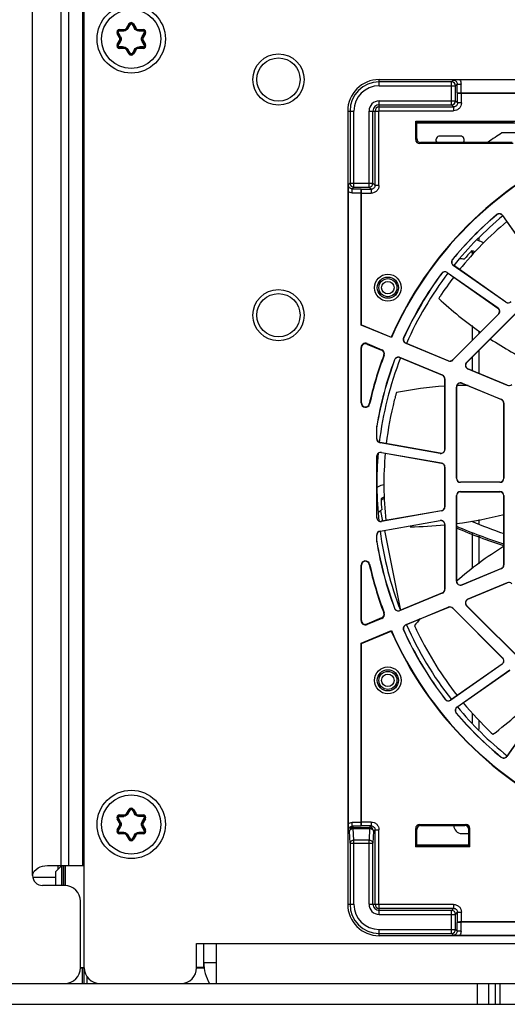
# Model space of a CAD drawing. Units: inches. Extents: x 0 to 34, y 0 to 22.
# Drawn here: x 15.6 to 16.3, y 2.7 to 3.9 of the extents above; entities that cross this region are included whole.
import ezdxf

# ---------------------------------------------------------------- set-up
doc = ezdxf.new("R2010")
doc.units = ezdxf.units.IN
doc.header["$LTSCALE"] = 1.87
doc.header["$MEASUREMENT"] = 0
doc.layers.get('0').update_dxf_attribs({"linetype": 'CONTINUOUS'})
for name, color, linetype in [('02___PRT_ALL_AXES', 7, 'CONTINUOUS'), ('AXIS_PART', 7, 'CONTINUOUS'), ('ECAD_PCP_PN-489111', 7, 'CONTINUOUS')]:
    doc.layers.add(name, color=color, linetype=linetype)

msp = doc.modelspace()

# ---------------------------------------------------------------- linework, layer by layer
at = {"color": 7, "linetype": 'CONTINUOUS'}
for p, q in [((15.7296, 2.6928), (15.7296, 5.0969)), ((15.7738, 3.8873), (15.7736, 3.8864)), ((15.7738, 3.8883), (15.7794, 3.8883)), ((15.7738, 3.8883), (15.7738, 3.8873)), ((15.7738, 3.8873), (15.7794, 3.8873)), ((15.7794, 3.8873), (15.7793, 3.8865)), ((15.7794, 3.8883), (15.7794, 3.8873)), ((15.783, 3.8903), (15.7858, 3.8952)), ((15.783, 3.8903), (15.7838, 3.8898)), ((15.7838, 3.8898), (15.7866, 3.8947)), ((15.7838, 3.8898), (15.7846, 3.8896)), ((15.7858, 3.8952), (15.7866, 3.8947)), ((15.7866, 3.8947), (15.7875, 3.8944)), ((15.7907, 3.8947), (15.7898, 3.8944)), ((15.7915, 3.8952), (15.7907, 3.8947)), ((15.7907, 3.8947), (15.7935, 3.8898)), ((15.7915, 3.8952), (15.7943, 3.8903)), ((15.7935, 3.8898), (15.7927, 3.8896)), ((15.7943, 3.8903), (15.7935, 3.8898)), ((15.7978, 3.8883), (15.8035, 3.8883)), ((15.7978, 3.8883), (15.7978, 3.8873)), ((15.7978, 3.8873), (15.8035, 3.8873)), ((15.7978, 3.8873), (15.798, 3.8865)), ((15.8035, 3.8883), (15.8035, 3.8873)), ((15.8035, 3.8873), (15.8037, 3.8864)), ((15.771, 3.8833), (15.7718, 3.8838)), ((15.7738, 3.8784), (15.771, 3.8833)), ((15.7718, 3.8838), (15.7724, 3.8844)), ((15.7746, 3.8789), (15.7718, 3.8838)), ((15.7738, 3.8784), (15.7746, 3.8789)), ((15.7746, 3.8789), (15.7752, 3.8795)), ((15.8027, 3.8789), (15.8021, 3.8795)), ((15.8055, 3.8838), (15.8027, 3.8789)), ((15.8035, 3.8784), (15.8027, 3.8789)), ((15.8063, 3.8833), (15.8035, 3.8784)), ((15.8055, 3.8838), (15.8049, 3.8844)), ((15.8063, 3.8833), (15.8055, 3.8838)), ((15.771, 3.8695), (15.7738, 3.8744)), ((15.771, 3.8695), (15.7718, 3.869)), ((15.7718, 3.869), (15.7746, 3.8739)), ((15.7718, 3.869), (15.7724, 3.8684)), ((15.7738, 3.8655), (15.7736, 3.8664)), ((15.7738, 3.8744), (15.7746, 3.8739)), ((15.7794, 3.8655), (15.7738, 3.8655)), ((15.7738, 3.8645), (15.7738, 3.8655)), ((15.7794, 3.8645), (15.7738, 3.8645)), ((15.7746, 3.8739), (15.7752, 3.8733)), ((15.7794, 3.8655), (15.7793, 3.8663)), ((15.7794, 3.8645), (15.7794, 3.8655)), ((15.783, 3.8625), (15.7838, 3.863)), ((15.7858, 3.8576), (15.783, 3.8625)), ((15.7838, 3.863), (15.7846, 3.8632)), ((15.7866, 3.8581), (15.7838, 3.863)), ((15.7935, 3.863), (15.7907, 3.8581)), ((15.7943, 3.8625), (15.7915, 3.8576)), ((15.7935, 3.863), (15.7927, 3.8632)), ((15.7943, 3.8625), (15.7935, 3.863)), ((15.7978, 3.8655), (15.798, 3.8663)), ((15.8035, 3.8655), (15.7978, 3.8655)), ((15.7978, 3.8645), (15.7978, 3.8655)), ((15.8035, 3.8645), (15.7978, 3.8645)), ((15.8027, 3.8739), (15.8021, 3.8733)), ((15.8035, 3.8744), (15.8027, 3.8739)), ((15.8027, 3.8739), (15.8055, 3.869)), ((15.8035, 3.8744), (15.8063, 3.8695)), ((15.8035, 3.8655), (15.8037, 3.8664)), ((15.8035, 3.8645), (15.8035, 3.8655)), ((15.8055, 3.869), (15.8049, 3.8684)), ((15.8063, 3.8695), (15.8055, 3.869)), ((15.7858, 3.8576), (15.7866, 3.8581)), ((15.7866, 3.8581), (15.7875, 3.8584)), ((15.7907, 3.8581), (15.7898, 3.8584)), ((15.7915, 3.8576), (15.7907, 3.8581)), ((16.0991, 3.8255), (16.3408, 3.8255)), ((16.0991, 3.8177), (16.0991, 3.8255)), ((16.1898, 3.8227), (16.0991, 3.8227)), ((16.0991, 3.8177), (16.1947, 3.8177)), ((16.1898, 3.8227), (16.1919, 3.8247)), ((16.1898, 3.7939), (16.1898, 3.8227)), ((16.2002, 3.825), (16.1919, 3.8247)), ((16.1947, 3.8177), (16.1968, 3.8198)), ((16.1947, 3.7988), (16.1947, 3.8177)), ((16.1968, 3.8198), (16.2017, 3.8198)), ((16.1968, 3.809), (16.1968, 3.8198)), ((16.3341, 3.825), (16.2002, 3.825)), ((16.2017, 3.8088), (16.2017, 3.8198)), ((16.1973, 3.8085), (16.1968, 3.809)), ((16.1973, 3.7962), (16.1973, 3.8085)), ((16.2017, 3.8088), (16.32, 3.8088)), ((16.2022, 3.8083), (16.3197, 3.8083)), ((16.2022, 3.7962), (16.2022, 3.8083)), ((16.0991, 3.7988), (16.1947, 3.7988)), ((16.0991, 3.7864), (16.0991, 3.7988)), ((16.0991, 3.7939), (16.1898, 3.7939)), ((16.0991, 3.7913), (16.1924, 3.7913)), ((16.1898, 3.7939), (16.1924, 3.7913)), ((16.1924, 3.7913), (16.1924, 3.7864)), ((16.1947, 3.7988), (16.1973, 3.7962)), ((16.2022, 3.7962), (16.1973, 3.7962)), ((16.0598, 3.7861), (16.0675, 3.7861)), ((16.0598, 3.7861), (16.0598, 2.792)), ((16.0626, 3.7861), (16.0626, 3.6955)), ((16.0675, 3.6906), (16.0675, 3.7861)), ((16.0864, 3.7861), (16.0989, 3.7861)), ((16.0864, 3.6906), (16.0864, 3.7861)), ((16.0914, 3.6955), (16.0914, 3.7861)), ((16.094, 3.6929), (16.094, 3.7861)), ((16.0989, 3.6929), (16.0989, 3.7861)), ((16.0991, 3.7864), (16.1924, 3.7864)), ((16.1449, 3.7733), (16.2719, 3.7733)), ((16.1449, 3.7733), (16.1492, 3.7719)), ((16.1449, 3.7502), (16.1449, 3.7733)), ((16.1462, 3.7515), (16.1462, 3.7729)), ((16.1462, 3.7714), (16.2706, 3.7714)), ((16.2676, 3.7719), (16.1492, 3.7719)), ((16.1462, 3.7515), (16.1449, 3.7502)), ((16.2009, 3.7546), (16.1751, 3.7546)), ((16.2706, 3.7586), (16.2529, 3.7586)), ((16.2706, 3.7584), (16.2529, 3.7586)), ((16.1511, 3.7466), (16.1498, 3.7453)), ((16.267, 3.7453), (16.1498, 3.7453)), ((16.2657, 3.7466), (16.1511, 3.7466)), ((16.0605, 3.6934), (16.0603, 3.685)), ((16.0626, 3.6955), (16.0605, 3.6934)), ((16.0626, 3.6955), (16.0914, 3.6955)), ((16.0675, 3.6906), (16.0654, 3.6885)), ((16.0675, 3.6906), (16.0864, 3.6906)), ((16.0864, 3.6906), (16.089, 3.688)), ((16.0914, 3.6955), (16.094, 3.6929)), ((16.0989, 3.6929), (16.094, 3.6929)), ((16.0603, 3.685), (16.0603, 2.8932)), ((16.0654, 3.6885), (16.0762, 3.6885)), ((16.0654, 3.6836), (16.0654, 3.6885)), ((16.0654, 3.6836), (16.0765, 3.6836)), ((16.0762, 3.6885), (16.0767, 3.688)), ((16.0765, 3.5179), (16.0765, 3.6836)), ((16.0767, 3.688), (16.089, 3.688)), ((16.077, 3.683), (16.089, 3.683)), ((16.077, 3.5182), (16.077, 3.683)), ((16.089, 3.688), (16.089, 3.683)), ((16.2462, 3.6562), (16.2463, 3.6561)), ((16.2537, 3.6553), (16.2535, 3.6552)), ((16.2535, 3.6552), (16.3, 3.5888)), ((16.2537, 3.6553), (16.3002, 3.5889)), ((16.224, 3.6276), (16.224, 3.6236)), ((16.2155, 3.6089), (16.2155, 3.6056)), ((16.1911, 3.5999), (16.1909, 3.6001)), ((16.1921, 3.5928), (16.1919, 3.5926)), ((16.2578, 3.5465), (16.1919, 3.5926)), ((16.2579, 3.5467), (16.1921, 3.5928)), ((16.1773, 3.5826), (16.1775, 3.5825)), ((16.1844, 3.5838), (16.1843, 3.5836)), ((16.1843, 3.5836), (16.2479, 3.5391)), ((16.1844, 3.5838), (16.248, 3.5393)), ((16.1753, 3.5536), (16.1737, 3.5512)), ((16.2087, 3.4711), (16.2844, 3.5469)), ((16.2846, 3.5467), (16.2088, 3.471)), ((16.2579, 3.5467), (16.2578, 3.5465)), ((16.1912, 3.4742), (16.2485, 3.5316)), ((16.2487, 3.5314), (16.1913, 3.4741)), ((16.248, 3.5393), (16.2479, 3.5391)), ((16.2487, 3.5314), (16.2485, 3.5316)), ((16.077, 3.5182), (16.0765, 3.5179)), ((16.1145, 3.5021), (16.0765, 3.5179)), ((16.077, 3.5182), (16.1142, 3.5028)), ((16.2155, 3.5171), (16.2155, 3.4985)), ((16.224, 3.5103), (16.224, 3.507)), ((16.0838, 3.4941), (16.084, 3.4946)), ((16.0838, 3.4941), (16.1022, 3.4865)), ((16.084, 3.4946), (16.1024, 3.4869)), ((16.1142, 3.5028), (16.1145, 3.5021)), ((16.1299, 3.5018), (16.1297, 3.5019)), ((16.1325, 3.4952), (16.1324, 3.495)), ((16.1857, 3.473), (16.1324, 3.495)), ((16.1325, 3.4952), (16.1858, 3.4732)), ((16.077, 3.4896), (16.0765, 3.4896)), ((16.0765, 3.4203), (16.0765, 3.4896)), ((16.077, 3.4203), (16.077, 3.4896)), ((16.1024, 3.4869), (16.1022, 3.4865)), ((16.1055, 3.48), (16.105, 3.4802)), ((16.224, 3.4862), (16.224, 3.4573)), ((16.1183, 3.4743), (16.1185, 3.4742)), ((16.1251, 3.4772), (16.125, 3.477)), ((16.1783, 3.455), (16.125, 3.477)), ((16.1251, 3.4772), (16.1784, 3.4552)), ((16.1857, 3.473), (16.1858, 3.4732)), ((16.1913, 3.4741), (16.1912, 3.4742)), ((16.2088, 3.471), (16.2087, 3.4711)), ((16.2155, 3.4777), (16.2155, 3.4609)), ((16.1783, 3.455), (16.1784, 3.4552)), ((16.2104, 3.463), (16.2103, 3.4628)), ((16.2595, 3.4424), (16.2103, 3.4628)), ((16.2104, 3.463), (16.2596, 3.4426)), ((16.1813, 3.4504), (16.1815, 3.4504)), ((16.1813, 3.3621), (16.1813, 3.4504)), ((16.1815, 3.4504), (16.1815, 3.3621)), ((16.203, 3.445), (16.2029, 3.4448)), ((16.2521, 3.4244), (16.2029, 3.4448)), ((16.203, 3.445), (16.2522, 3.4246)), ((16.2595, 3.4424), (16.2596, 3.4426)), ((16.1959, 3.4402), (16.1961, 3.4402)), ((16.1959, 3.3259), (16.1959, 3.4402)), ((16.1961, 3.4402), (16.1961, 3.3259)), ((16.077, 3.4203), (16.0765, 3.4203)), ((16.0867, 3.4192), (16.0872, 3.4191)), ((16.2521, 3.4244), (16.2522, 3.4246)), ((16.2551, 3.4199), (16.2553, 3.4199)), ((16.2551, 3.3259), (16.2551, 3.4199)), ((16.2553, 3.4199), (16.2553, 3.3259)), ((16.0962, 3.3911), (16.096, 3.3912)), ((16.0962, 3.3903), (16.096, 3.3903)), ((16.096, 3.3754), (16.096, 3.3903)), ((16.0962, 3.3754), (16.0962, 3.3903)), ((16.096, 3.3754), (16.0962, 3.3754)), ((16.1755, 3.3572), (16.1002, 3.3705)), ((16.1002, 3.3703), (16.1002, 3.3705)), ((16.1755, 3.357), (16.1002, 3.3703)), ((16.102, 3.3583), (16.1773, 3.345)), ((16.102, 3.3581), (16.102, 3.3583)), ((16.102, 3.3581), (16.1772, 3.3448)), ((16.1755, 3.3572), (16.1755, 3.357)), ((16.1813, 3.3621), (16.1815, 3.3621)), ((16.0962, 3.3532), (16.096, 3.3532)), ((16.096, 3.2768), (16.096, 3.3532)), ((16.0962, 3.2768), (16.0962, 3.3532)), ((16.1773, 3.345), (16.1772, 3.3448)), ((16.1815, 3.3399), (16.1813, 3.3399)), ((16.1813, 3.2901), (16.1813, 3.3399)), ((16.1815, 3.3399), (16.1815, 3.2901)), ((16.1961, 3.3259), (16.1959, 3.3259)), ((16.2502, 3.321), (16.201, 3.321)), ((16.201, 3.321), (16.201, 3.3208)), ((16.2502, 3.3208), (16.201, 3.3208)), ((16.2502, 3.321), (16.2502, 3.3208)), ((16.2551, 3.3259), (16.2553, 3.3259)), ((16.201, 3.3092), (16.2502, 3.3092)), ((16.201, 3.3092), (16.201, 3.309)), ((16.201, 3.309), (16.2502, 3.309)), ((16.2502, 3.309), (16.2502, 3.3092)), ((16.1959, 3.3041), (16.1961, 3.3041)), ((16.1959, 3.197), (16.1959, 3.3041)), ((16.1961, 3.3041), (16.1961, 3.197)), ((16.2551, 3.3041), (16.2553, 3.3041)), ((16.2551, 3.2174), (16.2551, 3.3041)), ((16.2553, 3.3041), (16.2553, 3.2174)), ((16.1009, 3.2851), (16.1034, 3.2722)), ((16.1772, 3.2852), (16.102, 3.2719)), ((16.1773, 3.285), (16.102, 3.2717)), ((16.1772, 3.2852), (16.1773, 3.285)), ((16.1813, 3.2901), (16.1815, 3.2901)), ((16.096, 3.2768), (16.0962, 3.2768)), ((16.1002, 3.2597), (16.1755, 3.273)), ((16.1002, 3.2595), (16.1755, 3.2728)), ((16.102, 3.2717), (16.102, 3.2719)), ((16.1755, 3.273), (16.1755, 3.2728)), ((16.224, 3.2741), (16.224, 3.2692)), ((16.1002, 3.2595), (16.1002, 3.2597)), ((16.1058, 3.2605), (16.1257, 3.1603)), ((16.1815, 3.2679), (16.1813, 3.2679)), ((16.1813, 3.1868), (16.1813, 3.2679)), ((16.1815, 3.2679), (16.1815, 3.1868)), ((16.0962, 3.2546), (16.096, 3.2546)), ((16.096, 3.2469), (16.096, 3.2546)), ((16.096, 3.2469), (16.0962, 3.2469)), ((16.096, 3.2461), (16.0962, 3.2461)), ((16.0962, 3.2469), (16.0962, 3.2546)), ((16.2155, 3.2565), (16.2155, 3.2128)), ((16.224, 3.2531), (16.224, 3.2187)), ((16.0765, 3.2169), (16.077, 3.2169)), ((16.0765, 3.1477), (16.0765, 3.2169)), ((16.077, 3.1477), (16.077, 3.2169)), ((16.0872, 3.2181), (16.0867, 3.218)), ((16.2029, 3.1925), (16.2521, 3.2128)), ((16.2522, 3.2127), (16.203, 3.1923)), ((16.2522, 3.2127), (16.2521, 3.2128)), ((16.2553, 3.2174), (16.2551, 3.2174)), ((16.1957, 3.1964), (16.1962, 3.1969)), ((16.1961, 3.197), (16.1959, 3.197)), ((16.1815, 3.1868), (16.1813, 3.1868)), ((16.2029, 3.1925), (16.203, 3.1923)), ((16.2103, 3.1745), (16.2595, 3.1948)), ((16.2596, 3.1947), (16.2104, 3.1743)), ((16.2596, 3.1947), (16.2595, 3.1948)), ((16.125, 3.1602), (16.1783, 3.1823)), ((16.1784, 3.1821), (16.1251, 3.16)), ((16.1784, 3.1821), (16.1783, 3.1823)), ((16.2103, 3.1745), (16.2104, 3.1743)), ((16.1185, 3.163), (16.1183, 3.1629)), ((16.125, 3.1602), (16.1251, 3.16)), ((16.1324, 3.1422), (16.1857, 3.1643)), ((16.1858, 3.1641), (16.1325, 3.142)), ((16.1858, 3.1641), (16.1857, 3.1643)), ((16.1912, 3.163), (16.1913, 3.1632)), ((16.2536, 3.1005), (16.1912, 3.163)), ((16.1913, 3.1632), (16.2538, 3.1007)), ((16.2087, 3.1661), (16.2088, 3.1662)), ((16.2895, 3.0853), (16.2087, 3.1661)), ((16.2088, 3.1662), (16.2897, 3.0854)), ((16.077, 3.1477), (16.0765, 3.1477)), ((16.1022, 3.1508), (16.0838, 3.1431)), ((16.1024, 3.1503), (16.084, 3.1427)), ((16.1022, 3.1508), (16.1024, 3.1503)), ((16.105, 3.1571), (16.1055, 3.1572)), ((16.0765, 3.1193), (16.1145, 3.1351)), ((16.077, 3.119), (16.1142, 3.1344)), ((16.0838, 3.1431), (16.084, 3.1427)), ((16.1142, 3.1344), (16.1145, 3.1351)), ((16.1297, 3.1353), (16.1299, 3.1354)), ((16.1324, 3.1422), (16.1325, 3.142)), ((16.077, 3.119), (16.0765, 3.1193)), ((16.0765, 2.8946), (16.0765, 3.1193)), ((16.077, 2.8951), (16.077, 3.119)), ((16.2536, 3.1005), (16.2538, 3.1007)), ((16.253, 3.093), (16.1885, 3.0479)), ((16.2531, 3.0929), (16.1887, 3.0478)), ((16.1965, 3.0391), (16.2629, 3.0856)), ((16.1966, 3.039), (16.263, 3.0854)), ((16.253, 3.093), (16.2531, 3.0929)), ((16.1818, 3.049), (16.1817, 3.0488)), ((16.1885, 3.0479), (16.1887, 3.0478)), ((16.1965, 3.0391), (16.1966, 3.039)), ((16.3051, 3.0433), (16.259, 2.9775)), ((16.3053, 3.0432), (16.2592, 2.9774)), ((16.1956, 3.0316), (16.1957, 3.0318)), ((16.2155, 3.0316), (16.2155, 3.0193)), ((16.224, 3.0225), (16.224, 3.0112)), ((16.2396, 3.007), (16.2417, 3.005)), ((16.2519, 2.9765), (16.2517, 2.9764)), ((16.259, 2.9775), (16.2592, 2.9774)), ((15.7718, 2.8995), (15.7724, 2.9001)), ((15.7738, 2.903), (15.7736, 2.9022)), ((15.7738, 2.904), (15.7794, 2.904)), ((15.7738, 2.904), (15.7738, 2.903)), ((15.7738, 2.903), (15.7794, 2.903)), ((15.7794, 2.903), (15.7793, 2.9022)), ((15.7794, 2.904), (15.7794, 2.903)), ((15.783, 2.906), (15.7858, 2.9109)), ((15.783, 2.906), (15.7838, 2.9056)), ((15.7838, 2.9056), (15.7866, 2.9104)), ((15.7838, 2.9056), (15.7846, 2.9053)), ((15.7858, 2.9109), (15.7866, 2.9104)), ((15.7866, 2.9104), (15.7875, 2.9102)), ((15.7907, 2.9104), (15.7898, 2.9102)), ((15.7915, 2.9109), (15.7907, 2.9104)), ((15.7907, 2.9104), (15.7935, 2.9056)), ((15.7915, 2.9109), (15.7943, 2.906)), ((15.7935, 2.9056), (15.7927, 2.9053)), ((15.7943, 2.906), (15.7935, 2.9056)), ((15.7978, 2.904), (15.8035, 2.904)), ((15.7978, 2.904), (15.7978, 2.903)), ((15.7978, 2.903), (15.8035, 2.903)), ((15.7978, 2.903), (15.798, 2.9022)), ((15.8035, 2.904), (15.8035, 2.903)), ((15.8035, 2.903), (15.8037, 2.9022)), ((15.8055, 2.8995), (15.8049, 2.9001)), ((15.771, 2.899), (15.7718, 2.8995)), ((15.7738, 2.8942), (15.771, 2.899)), ((15.771, 2.8852), (15.7738, 2.8901)), ((15.7746, 2.8947), (15.7718, 2.8995)), ((15.7718, 2.8848), (15.7746, 2.8896)), ((15.7738, 2.8942), (15.7746, 2.8947)), ((15.7738, 2.8901), (15.7746, 2.8896)), ((15.7746, 2.8947), (15.7752, 2.8952)), ((15.7746, 2.8896), (15.7752, 2.8891)), ((15.8027, 2.8947), (15.8021, 2.8952)), ((15.8027, 2.8896), (15.8021, 2.8891)), ((15.8055, 2.8995), (15.8027, 2.8947)), ((15.8035, 2.8942), (15.8027, 2.8947)), ((15.8035, 2.8901), (15.8027, 2.8896)), ((15.8027, 2.8896), (15.8055, 2.8848)), ((15.8063, 2.899), (15.8035, 2.8942)), ((15.8035, 2.8901), (15.8063, 2.8852)), ((15.8063, 2.899), (15.8055, 2.8995)), ((16.0603, 2.8932), (16.0605, 2.8848)), ((16.0765, 2.8946), (16.0654, 2.8946)), ((16.0654, 2.8897), (16.0654, 2.8946)), ((16.0762, 2.8897), (16.0654, 2.8897)), ((16.0667, 2.8884), (16.0654, 2.8897)), ((16.0667, 2.8884), (16.0872, 2.8884)), ((16.0667, 2.887), (16.0667, 2.8884)), ((16.0767, 2.8902), (16.0762, 2.8897)), ((16.089, 2.8902), (16.0767, 2.8902)), ((16.089, 2.8951), (16.077, 2.8951)), ((16.0872, 2.8884), (16.089, 2.8902)), ((16.0872, 2.8884), (16.0872, 2.887)), ((16.089, 2.8951), (16.089, 2.8902)), ((16.1498, 2.892), (16.2079, 2.892)), ((16.1511, 2.8907), (16.1498, 2.892)), ((16.1511, 2.8907), (16.2066, 2.8907)), ((16.2079, 2.892), (16.2066, 2.8907)), ((15.771, 2.8852), (15.7718, 2.8848)), ((15.7718, 2.8848), (15.7724, 2.8842)), ((15.7738, 2.8813), (15.7736, 2.8821)), ((15.7794, 2.8813), (15.7738, 2.8813)), ((15.7738, 2.8803), (15.7738, 2.8813)), ((15.7794, 2.8803), (15.7738, 2.8803)), ((15.7794, 2.8813), (15.7793, 2.8821)), ((15.7794, 2.8803), (15.7794, 2.8813)), ((15.783, 2.8782), (15.7838, 2.8787)), ((15.7858, 2.8734), (15.783, 2.8782)), ((15.7838, 2.8787), (15.7846, 2.879)), ((15.7866, 2.8739), (15.7838, 2.8787)), ((15.7935, 2.8787), (15.7907, 2.8739)), ((15.7943, 2.8782), (15.7915, 2.8734)), ((15.7935, 2.8787), (15.7927, 2.879)), ((15.7943, 2.8782), (15.7935, 2.8787)), ((15.7978, 2.8813), (15.798, 2.8821)), ((15.8035, 2.8813), (15.7978, 2.8813)), ((15.7978, 2.8803), (15.7978, 2.8813)), ((15.8035, 2.8803), (15.7978, 2.8803)), ((15.8035, 2.8813), (15.8037, 2.8821)), ((15.8035, 2.8803), (15.8035, 2.8813)), ((15.8055, 2.8848), (15.8049, 2.8842)), ((15.8063, 2.8852), (15.8055, 2.8848)), ((16.0618, 2.8835), (16.0605, 2.8848)), ((16.0626, 2.8687), (16.0618, 2.8835)), ((16.0667, 2.887), (16.0872, 2.887)), ((16.0675, 2.8722), (16.0667, 2.887)), ((16.0872, 2.887), (16.0864, 2.8722)), ((16.0921, 2.8835), (16.0914, 2.8687)), ((16.0921, 2.8835), (16.094, 2.8853)), ((16.094, 2.8853), (16.0989, 2.8853)), ((16.094, 2.792), (16.094, 2.8853)), ((16.0989, 2.792), (16.0989, 2.8853)), ((16.1462, 2.8857), (16.1449, 2.887)), ((16.1449, 2.8639), (16.1449, 2.887)), ((16.1462, 2.8643), (16.1462, 2.8857)), ((16.2025, 2.8806), (16.2115, 2.8806)), ((16.2128, 2.887), (16.2115, 2.8857)), ((16.2115, 2.8643), (16.2115, 2.8857)), ((16.2128, 2.8639), (16.2128, 2.887)), ((15.7858, 2.8734), (15.7866, 2.8739)), ((15.7866, 2.8739), (15.7875, 2.8741)), ((15.7907, 2.8739), (15.7898, 2.8741)), ((15.7915, 2.8734), (15.7907, 2.8739)), ((16.0626, 2.8687), (16.0914, 2.8687)), ((16.0626, 2.8687), (16.0626, 2.792)), ((16.0864, 2.8722), (16.0675, 2.8722)), ((16.0675, 2.792), (16.0675, 2.8722)), ((16.0864, 2.792), (16.0864, 2.8722)), ((16.0914, 2.792), (16.0914, 2.8687)), ((16.1449, 2.8639), (16.1492, 2.8653)), ((16.2128, 2.8639), (16.1449, 2.8639)), ((16.2115, 2.8659), (16.1462, 2.8659)), ((16.1471, 2.8659), (16.1473, 2.865)), ((16.1492, 2.8653), (16.2085, 2.8653)), ((16.2128, 2.8639), (16.2085, 2.8653)), ((15.6943, 2.8331), (15.701, 2.8398)), ((15.7016, 2.8155), (15.7016, 2.8405)), ((15.7036, 2.8155), (15.7036, 2.8405)), ((15.6943, 2.8257), (15.6654, 2.8257)), ((15.6943, 2.8155), (15.6943, 2.8331)), ((16.0598, 2.792), (16.0675, 2.792)), ((16.0864, 2.792), (16.0989, 2.792)), ((16.1924, 2.7918), (16.0991, 2.7918)), ((16.0991, 2.7794), (16.0991, 2.7918)), ((16.1924, 2.7918), (16.1924, 2.7869)), ((16.1924, 2.7869), (16.0991, 2.7869)), ((16.1898, 2.7843), (16.0991, 2.7843)), ((16.0991, 2.7794), (16.1947, 2.7794)), ((16.1898, 2.7843), (16.1924, 2.7869)), ((16.1898, 2.7555), (16.1898, 2.7843)), ((16.1947, 2.7794), (16.1973, 2.782)), ((16.1947, 2.7604), (16.1947, 2.7794)), ((16.1973, 2.782), (16.2022, 2.782)), ((16.1973, 2.7697), (16.1973, 2.782)), ((16.2022, 2.7699), (16.2022, 2.782)), ((16.1968, 2.7691), (16.1973, 2.7697)), ((16.1968, 2.7583), (16.1968, 2.7691)), ((16.2956, 2.7694), (16.2017, 2.7694)), ((16.2017, 2.7583), (16.2017, 2.7694)), ((16.2952, 2.7699), (16.2022, 2.7699)), ((16.0991, 2.7604), (16.1947, 2.7604)), ((16.0991, 2.7527), (16.0991, 2.7604)), ((16.0991, 2.7555), (16.1898, 2.7555)), ((16.0991, 2.7527), (16.3633, 2.7527)), ((16.1898, 2.7555), (16.1919, 2.7534)), ((16.1919, 2.7534), (16.2002, 2.7532)), ((16.1947, 2.7604), (16.1968, 2.7583)), ((16.2017, 2.7583), (16.1968, 2.7583)), ((16.2002, 2.7532), (16.3091, 2.7532)), ((15.8704, 2.7428), (16.9727, 2.7428)), ((15.8704, 2.7125), (15.8704, 2.7428)), ((15.8954, 2.6928), (15.8954, 2.7428)), ((15.8795, 2.719), (15.8954, 2.719)), ((15.7251, 2.7125), (15.7296, 2.7125)), ((15.7275, 2.6928), (15.7275, 2.7125)), ((15.8795, 2.7126), (15.8704, 2.7126)), ((15.8704, 2.7125), (15.8795, 2.7125)), ((12.7623, 2.6928), (17.141, 2.6928)), ((16.2224, 2.6667), (16.2224, 2.6928)), ((16.2363, 2.6667), (16.2363, 2.6928)), ((16.2444, 2.6928), (16.2444, 2.6667)), ((16.2502, 2.6928), (16.2502, 2.6667))]:
    msp.add_line(p, q, dxfattribs=at)
at = {"color": 3, "linetype": 'CONTINUOUS'}
for p, q in [((15.665, 2.828), (15.665, 4.6755)), ((15.7003, 4.663), (15.7003, 2.8405)), ((15.7099, 4.663), (15.7099, 2.8405)), ((15.7275, 4.663), (15.7275, 2.8405)), ((15.6835, 2.8405), (15.7296, 2.8405)), ((15.7054, 2.8155), (15.6775, 2.8155)), ((15.7251, 2.7125), (15.7251, 2.7958)), ((12.7623, 2.6667), (17.141, 2.6667))]:
    msp.add_line(p, q, dxfattribs=at)
at = {"color": 4, "linetype": 'CONTINUOUS'}
for p, q in [((15.7886, 3.8958), (15.7886, 3.8958)), ((15.7886, 3.857), (15.7886, 3.857)), ((15.7886, 2.9116), (15.7886, 2.9116)), ((15.7886, 2.8727), (15.7886, 2.8727)), ((15.706, 2.8405), (15.706, 2.8155)), ((15.8795, 2.7125), (15.8795, 2.7428)), ((15.7328, 2.7017), (15.7328, 2.6928))]:
    msp.add_line(p, q, dxfattribs=at)
at = {"color": 7, "linetype": 'CONTINUOUS'}
for centre, radius in [((15.7886, 3.8764), 0.0428), ((15.7886, 3.8764), 0.0371), ((15.973, 3.8255), 0.0321), ((15.973, 3.8255), 0.0271), ((16.11, 3.5647), 0.0168), ((16.11, 3.5647), 0.0133), ((16.11, 3.5647), 0.0113), ((16.11, 3.5647), 0.0078), ((15.973, 3.5302), 0.0321), ((15.973, 3.5302), 0.0271), ((16.11, 3.0726), 0.0168), ((16.11, 3.0726), 0.0133), ((16.11, 3.0726), 0.0113), ((16.11, 3.0726), 0.0078), ((15.7886, 2.8921), 0.0428), ((15.7886, 2.8921), 0.0371)]:
    msp.add_circle(centre, radius, dxfattribs=at)
for centre, radius, start, end in [((15.7738, 3.8849), 0.00332, 90, 210), ((15.7738, 3.8849), 0.00233, 90, 210), ((15.7794, 3.8923), 0.00407, 270, 330), ((15.7794, 3.8923), 0.00505, 270, 330), ((14.0011, 4.9416), 2.0707, 329.4651, 329.6215), ((15.7886, 3.8935), 0.00332, 30, 150), ((15.7886, 3.8935), 0.00233, 30, 150), ((17.5762, 4.9416), 2.0707, 210.3785, 210.5349), ((15.7978, 3.8923), 0.00505, 210, 270), ((15.7978, 3.8923), 0.00407, 210, 270), ((15.8035, 3.8849), 0.00332, 330, 90), ((15.8035, 3.8849), 0.00233, 330, 90), ((13.9723, 2.8609), 2.0707, 29.4651, 29.6215), ((15.7599, 5.9571), 2.0707, 270.3785, 270.5349), ((15.7702, 3.8764), 0.00407, 330, 30), ((15.7702, 3.8764), 0.00505, 330, 30), ((15.8174, 5.9571), 2.0707, 269.4651, 269.6215), ((15.8071, 3.8764), 0.00505, 150, 210), ((17.6049, 2.8609), 2.0707, 150.3785, 150.5349), ((15.8071, 3.8764), 0.00407, 150, 210), ((15.7738, 3.8678), 0.00332, 150, 270), ((15.7738, 3.8678), 0.00233, 150, 270), ((13.9724, 4.8919), 2.0707, 330.3785, 330.5349), ((15.7599, 1.7957), 2.0707, 89.4651, 89.6215), ((15.7794, 3.8605), 0.00505, 30, 90), ((15.7794, 3.8605), 0.00407, 30, 90), ((14.0011, 2.8112), 2.0707, 30.3785, 30.5349), ((17.5762, 2.8112), 2.0707, 149.4651, 149.6215), ((15.7978, 3.8605), 0.00505, 90, 150), ((15.7978, 3.8605), 0.00407, 90, 150), ((15.8174, 1.7957), 2.0707, 90.3785, 90.5349), ((17.6049, 4.8919), 2.0707, 209.4651, 209.6215), ((15.8035, 3.8678), 0.00332, 270, 30), ((15.8035, 3.8678), 0.00233, 270, 30), ((15.7886, 3.8593), 0.00332, 210, 330), ((15.7886, 3.8593), 0.00233, 210, 330), ((16.0991, 3.7861), 0.0394, 90, 180), ((16.0991, 3.7861), 0.0365, 90, 180), ((16.0991, 3.7861), 0.0316, 90, 180), ((16.1898, 3.8177), 0.00493, 0.1898, 89.8102), ((16.0991, 3.7861), 0.0127, 90, 180), ((16.0991, 3.7861), 0.00777, 90, 180), ((16.0991, 3.7861), 0.00517, 90, 180), ((16.1898, 3.7988), 0.00493, 270.1898, 359.8102), ((16.0991, 3.7861), 0.000251, 90, 180), ((16.1751, 3.7497), 0.00492, 90, 207.622), ((16.2009, 3.7497), 0.00492, 319.474, 90), ((16.5332, 3.3186), 0.5217, 122.4995, 124.769), ((16.1272, 3.7246), 0.0492, 26.5113, 27.622), ((16.5332, 3.3186), 0.4577, 113.7323, 156.2677), ((16.5332, 3.3186), 0.4572, 113.669, 156.331), ((16.0675, 3.6955), 0.00493, 180.1898, 269.8102), ((16.0864, 3.6955), 0.00493, 270.1898, 359.8102), ((16.5332, 3.3186), 0.4431, 130.3663, 140.569), ((16.5332, 3.3186), 0.4429, 130.3663, 140.569), ((16.2495, 3.6523), 0.00513, 35, 130.3663), ((16.2495, 3.6523), 0.00492, 35, 130.3663), ((16.534, 3.3178), 0.4293, 129.8408, 141.1114), ((16.2112, 3.5901), 0.0195, 80.3377, 82.9073), ((16.2112, 3.5898), 0.0198, 70.0131, 80.3221), ((16.1949, 3.5968), 0.00513, 140.569, 235), ((16.1949, 3.5968), 0.00492, 140.569, 235), ((16.5332, 3.3186), 0.4431, 143.4273, 155.5683), ((16.5332, 3.3186), 0.4429, 143.4273, 155.5683), ((16.1814, 3.5796), 0.00513, 55, 143.4273), ((16.1814, 3.5796), 0.00492, 55, 143.4273), ((16.5379, 3.3153), 0.4339, 142.7532, 146.6771), ((16.5102, 3.9125), 0.4937, 227.0318, 234.8341), ((16.2607, 3.5507), 0.00513, 235, 315), ((16.2607, 3.5507), 0.00492, 235, 315), ((16.245, 3.5351), 0.00492, 315, 55), ((16.245, 3.5351), 0.00513, 315, 55), ((16.0819, 3.4896), 0.00544, 67.5, 180), ((16.0819, 3.4896), 0.00492, 67.5, 180), ((16.1344, 3.4998), 0.00513, 155.5683, 247.5), ((16.1344, 3.4998), 0.00492, 155.5683, 247.5), ((16.5016, 3.9017), 0.4799, 236.7478, 244.0779), ((16.5332, 3.3186), 0.4577, 159.3289, 167.2993), ((16.5332, 3.3186), 0.4572, 159.3289, 167.2993), ((16.1004, 3.4819), 0.00492, 339.3289, 67.5), ((16.1004, 3.4819), 0.00544, 339.3289, 67.5), ((16.5332, 3.3186), 0.4431, 159.4317, 170.5792), ((16.5332, 3.3186), 0.4429, 159.4317, 170.5792), ((16.1231, 3.4725), 0.00513, 67.5, 159.4317), ((16.1231, 3.4725), 0.00492, 67.5, 159.4317), ((16.1877, 3.4777), 0.00513, 247.5, 315), ((16.1877, 3.4777), 0.00492, 247.5, 315), ((16.2123, 3.4675), 0.00513, 135, 247.5), ((16.2123, 3.4675), 0.00492, 135, 247.5), ((16.1764, 3.4504), 0.00492, 0, 67.5), ((16.1764, 3.4504), 0.00513, 0, 67.5), ((16.201, 3.4402), 0.00513, 67.5, 180), ((16.201, 3.4402), 0.00492, 67.5, 180), ((16.2615, 3.4471), 0.00513, 247.5, 315), ((16.5969, 3.3013), 0.4942, 164.7622, 165.2494), ((16.9308, 3.2106), 0.8401, 164.636, 164.7755), ((16.2083, 3.0063), 0.4358, 93.5542, 101.6035), ((16.2073, 3.0213), 0.4208, 89.5488, 91.5312), ((16.0819, 3.4203), 0.00544, 180, 347.2993), ((16.0819, 3.4203), 0.00492, 180, 347.2993), ((16.5351, 3.3183), 0.4301, 165.8136, 173.2093), ((16.5223, 3.3211), 0.417, 165.2672, 165.7591), ((16.2502, 3.4199), 0.00492, 0, 67.5), ((16.2502, 3.4199), 0.00513, 0, 67.5), ((16.1011, 3.3903), 0.00513, 170.5792, 180), ((16.1011, 3.3903), 0.00492, 170.5792, 180), ((16.1011, 3.3754), 0.00513, 180, 260), ((16.1011, 3.3754), 0.00492, 180, 260), ((16.1011, 3.3532), 0.00513, 80, 180), ((16.1011, 3.3532), 0.00492, 80, 180), ((16.5326, 3.3186), 0.4276, 174.8149, 186.1298), ((16.1764, 3.3621), 0.00513, 260, 360), ((16.1764, 3.3621), 0.00492, 260, 360), ((16.1764, 3.3399), 0.00492, 0, 80), ((16.1764, 3.3399), 0.00513, 0, 80), ((16.201, 3.3259), 0.00513, 180, 270), ((16.201, 3.3259), 0.00492, 180, 270), ((16.2502, 3.3259), 0.00513, 270, 360), ((16.2502, 3.3259), 0.00492, 270, 360), ((16.1135, 3.2827), 0.036, 118.3205, 118.9038), ((16.1135, 3.2826), 0.0361, 115.7324, 118.3197), ((16.1135, 3.2827), 0.036, 103.5999, 115.7304), ((16.201, 3.3041), 0.00513, 90, 180), ((16.201, 3.3041), 0.00492, 90, 180), ((16.2502, 3.3041), 0.00513, 0, 90), ((16.2502, 3.3041), 0.00492, 0, 90), ((16.1135, 3.2829), 0.0195, 125.3377, 127.9073), ((16.1137, 3.2827), 0.0198, 114.9631, 125.322), ((16.301, 3.042), 0.315, 129.1236, 129.9574), ((16.1764, 3.2901), 0.00492, 280, 360), ((16.1764, 3.2901), 0.00513, 280, 360), ((16.1011, 3.2768), 0.00513, 180, 280), ((16.1011, 3.2768), 0.00492, 180, 280), ((16.1764, 3.2679), 0.00513, 0, 100), ((16.1764, 3.2679), 0.00492, 0, 100), ((16.134, 3.7458), 0.4807, 277.4318, 284.621), ((16.1011, 3.2546), 0.00513, 100, 180), ((16.1011, 3.2546), 0.00492, 100, 180), ((16.1343, 3.7467), 0.4816, 270.454, 275.6051), ((16.4663, 3.8965), 0.6882, 246.8573, 252.1143), ((16.1011, 3.2469), 0.00513, 180, 189.4208), ((16.5332, 3.3186), 0.4431, 189.4208, 200.5683), ((16.1011, 3.2469), 0.00492, 180, 189.4208), ((16.5332, 3.3186), 0.4429, 189.4208, 200.5683), ((16.4748, 2.8809), 0.4213, 121.4365, 131.4046), ((16.0819, 3.2169), 0.00544, 12.7007, 180), ((16.0819, 3.2169), 0.00492, 12.7007, 180), ((16.5332, 3.3186), 0.4577, 192.7007, 200.6711), ((16.5332, 3.3186), 0.4572, 192.7007, 200.6711), ((16.2502, 3.2174), 0.00492, 292.5, 360), ((16.2502, 3.2174), 0.00513, 292.5, 360), ((16.201, 3.197), 0.00513, 180, 292.5), ((16.201, 3.197), 0.00492, 180, 292.5), ((16.1764, 3.1868), 0.00492, 292.5, 360), ((16.1764, 3.1868), 0.00513, 292.5, 360), ((16.2615, 3.1901), 0.00513, 45, 112.5), ((16.2123, 3.1697), 0.00513, 112.5, 225), ((16.2123, 3.1697), 0.00492, 112.5, 225), ((16.1231, 3.1647), 0.00513, 200.5683, 292.5), ((16.1231, 3.1647), 0.00492, 200.5683, 292.5), ((16.1877, 3.1595), 0.00513, 45, 112.5), ((16.1877, 3.1595), 0.00492, 45, 112.5), ((16.0819, 3.1477), 0.00544, 180, 292.5), ((16.0819, 3.1477), 0.00492, 180, 292.5), ((16.1004, 3.1553), 0.00492, 292.5, 20.6711), ((16.1004, 3.1553), 0.00544, 292.5, 20.6711), ((16.4911, 2.8655), 0.4437, 140.1137, 141.5808), ((16.5332, 3.3186), 0.4577, 203.7323, 246.2677), ((16.5332, 3.3186), 0.4572, 203.669, 246.331), ((16.1344, 3.1375), 0.00513, 112.5, 204.4317), ((16.1344, 3.1375), 0.00492, 112.5, 204.4317), ((16.5332, 3.3186), 0.4431, 204.4317, 217.5052), ((16.5332, 3.3186), 0.4429, 204.4317, 217.5052), ((16.9072, 3.4914), 0.8401, 204.636, 204.7755), ((16.5931, 3.3464), 0.4942, 204.7622, 205.2495), ((16.5232, 3.3135), 0.417, 205.2672, 205.7589), ((16.5345, 3.3194), 0.4297, 205.8173, 218.1989), ((16.2502, 3.0971), 0.00492, 305, 45), ((16.2502, 3.0971), 0.00513, 305, 45), ((16.1857, 3.052), 0.00513, 217.5052, 305), ((16.1857, 3.052), 0.00492, 217.5052, 305), ((16.1995, 3.0349), 0.00513, 125, 220.3663), ((16.1995, 3.0349), 0.00492, 125, 220.3663), ((16.5344, 3.3198), 0.4298, 219.8453, 226.6969), ((16.5332, 3.3186), 0.4431, 220.3663, 230.569), ((16.5332, 3.3186), 0.4429, 220.3663, 230.569), ((16.255, 2.9803), 0.00513, 230.569, 325), ((16.255, 2.9803), 0.00492, 230.569, 325), ((15.7886, 2.9092), 0.00332, 30, 150), ((15.7738, 2.9007), 0.00332, 90, 210), ((15.7738, 2.9007), 0.00233, 90, 210), ((13.9723, 1.8767), 2.0707, 29.4651, 29.6215), ((15.7599, 4.9728), 2.0707, 270.3785, 270.5349), ((15.7794, 2.9081), 0.00407, 270, 330), ((15.7794, 2.9081), 0.00505, 270, 330), ((14.0011, 3.9574), 2.0707, 329.4651, 329.6215), ((15.7886, 2.9092), 0.00233, 30, 150), ((17.5762, 3.9573), 2.0707, 210.3785, 210.5349), ((15.7978, 2.9081), 0.00505, 210, 270), ((15.7978, 2.9081), 0.00407, 210, 270), ((15.8174, 4.9729), 2.0707, 269.4651, 269.6215), ((17.6049, 1.8767), 2.0707, 150.3785, 150.5349), ((15.8035, 2.9007), 0.00332, 330, 90), ((15.8035, 2.9007), 0.00233, 330, 90), ((13.9724, 3.9076), 2.0707, 330.3785, 330.5349), ((15.7702, 2.8921), 0.00407, 330, 30), ((15.7702, 2.8921), 0.00505, 330, 30), ((15.8071, 2.8921), 0.00505, 150, 210), ((17.6049, 3.9076), 2.0707, 209.4651, 209.6215), ((15.8071, 2.8921), 0.00407, 150, 210), ((16.0668, 2.8835), 0.00493, 90.1898, 179.8102), ((16.0872, 2.8835), 0.00493, 0.1898, 89.8102), ((16.2025, 2.8905), 0.00984, 178.8687, 270), ((15.7738, 2.8836), 0.00332, 150, 270), ((15.7738, 2.8836), 0.00233, 150, 270), ((15.7599, 0.8114), 2.0707, 89.4651, 89.6215), ((15.7794, 2.8762), 0.00505, 30, 90), ((15.7794, 2.8762), 0.00407, 30, 90), ((14.0011, 1.8269), 2.0707, 30.3785, 30.5349), ((17.5762, 1.8269), 2.0707, 149.4651, 149.6215), ((15.7978, 2.8762), 0.00505, 90, 150), ((15.7978, 2.8762), 0.00407, 90, 150), ((15.8174, 0.8115), 2.0707, 90.3785, 90.5349), ((15.8035, 2.8836), 0.00332, 270, 30), ((15.8035, 2.8836), 0.00233, 270, 30), ((15.7886, 2.875), 0.00332, 210, 330), ((15.7886, 2.875), 0.00233, 210, 330), ((16.0991, 2.792), 0.0394, 180, 270), ((16.0991, 2.792), 0.0365, 180, 270), ((16.0991, 2.792), 0.0316, 180, 270), ((16.0991, 2.792), 0.0127, 180, 270), ((16.0991, 2.792), 0.00777, 180, 270), ((16.0991, 2.792), 0.00517, 180, 270), ((16.0991, 2.792), 0.000251, 180, 270), ((16.1898, 2.7793), 0.00493, 0.1898, 89.8102), ((16.1898, 2.7605), 0.00493, 270.1898, 359.8102), ((15.7493, 2.7125), 0.0197, 180, 270), ((15.8508, 2.7125), 0.0197, 270, 360)]:
    msp.add_arc(centre, radius, start, end, dxfattribs=at)
at = {"color": 3, "linetype": 'CONTINUOUS'}
for centre, radius, start, end in [((15.6775, 2.828), 0.0125, 180, 270), ((15.7054, 2.7958), 0.0197, 0, 90), ((15.9319, 2.719), 0.0524, 180, 210.0741), ((15.7054, 2.7125), 0.0197, 270, 360)]:
    msp.add_arc(centre, radius, start, end, dxfattribs=at)
at = {"color": 7, "linetype": 'CONTINUOUS'}
for centre, major_axis, ratio, start_param, end_param in [((16.2017, 3.8091), (0.00492, 0), 0.052408, -3.089233, -1.570796), ((16.2022, 3.8085), (0.00492, 0), 0.052408, -3.089233, -1.570796), ((16.1492, 3.7694), (0, 0.00246), 0.052408, -0.661121, -0.017453), ((16.1511, 3.7515), (0.00349, 0.00349), 0.997265, 2.357564, 3.925621), ((16.1498, 3.7502), (0.00349, 0.00349), 0.997265, -3.925621, -2.357564), ((16.0762, 3.6836), (0, 0.00492), 0.052408, -1.570796, -0.05236), ((16.0767, 3.683), (0, 0.00492), 0.052408, -1.570796, -0.05236), ((16.0762, 2.8946), (0, 0.00492), 0.052408, -3.089233, -1.570796), ((16.0767, 2.8951), (0, 0.00492), 0.052408, -3.089233, -1.570796), ((16.1498, 2.887), (-0.00349, 0.00349), 0.997265, -0.784029, 0.784029), ((16.1511, 2.8857), (0.00349, -0.00349), 0.997265, 2.357564, 3.925621), ((16.2066, 2.8857), (0.00349, 0.00349), 0.997265, -0.784029, 0.784029), ((16.2079, 2.887), (0.00349, 0.00349), 0.997265, -0.784029, 0.784029), ((16.1492, 2.8678), (0, 0.00246), 0.052408, -3.124139, -2.480471), ((16.2085, 2.8678), (0, 0.00246), 0.052408, -3.802714, -3.159046), ((16.2017, 2.7691), (0.00492, 0), 0.052408, 1.570796, 3.089233), ((16.2022, 2.7696), (0.00492, 0), 0.052408, 1.570796, 3.089233)]:
    msp.add_ellipse(centre, major_axis=major_axis, ratio=ratio, start_param=start_param, end_param=end_param, dxfattribs=at)
for points, knots in [([(15.7846, 3.8896), (15.7841, 3.8886), (15.7825, 3.8871), (15.7803, 3.8865), (15.7793, 3.8865)], [0, 0, 0, 0, 0.500036, 1, 1, 1, 1]), ([(15.7886, 3.8951), (15.7884, 3.8951), (15.7879, 3.895), (15.7876, 3.8946), (15.7875, 3.8944)], [0, 0, 0, 0, 0.503284, 1, 1, 1, 1]), ([(15.7898, 3.8944), (15.7897, 3.8946), (15.7894, 3.895), (15.7889, 3.8951), (15.7886, 3.8951)], [0, 0, 0, 0, 0.496722, 1, 1, 1, 1]), ([(15.798, 3.8865), (15.797, 3.8865), (15.7948, 3.8871), (15.7932, 3.8886), (15.7927, 3.8896)], [0, 0, 0, 0, 0.499936, 1, 1, 1, 1]), ([(15.7736, 3.8864), (15.7734, 3.8864), (15.7729, 3.8863), (15.7724, 3.8858), (15.7722, 3.8851), (15.7723, 3.8846), (15.7724, 3.8844)], [0, 0, 0, 0, 0.248357, 0.5, 0.751642, 1, 1, 1, 1]), ([(15.7752, 3.8795), (15.7757, 3.8785), (15.7763, 3.8764), (15.7757, 3.8742), (15.7752, 3.8733)], [0, 0, 0, 0, 0.499988, 1, 1, 1, 1]), ([(15.8021, 3.8733), (15.8015, 3.8742), (15.801, 3.8764), (15.8015, 3.8785), (15.8021, 3.8795)], [0, 0, 0, 0, 0.499988, 1, 1, 1, 1]), ([(15.8049, 3.8844), (15.805, 3.8846), (15.8051, 3.8851), (15.8049, 3.8858), (15.8044, 3.8863), (15.8039, 3.8864), (15.8037, 3.8864)], [0, 0, 0, 0, 0.248357, 0.5, 0.751643, 1, 1, 1, 1]), ([(15.7724, 3.8684), (15.7723, 3.8682), (15.7722, 3.8677), (15.7724, 3.867), (15.7729, 3.8665), (15.7734, 3.8664), (15.7736, 3.8664)], [0, 0, 0, 0, 0.248357, 0.5, 0.751643, 1, 1, 1, 1]), ([(15.7793, 3.8663), (15.7803, 3.8663), (15.7825, 3.8657), (15.7841, 3.8641), (15.7846, 3.8632)], [0, 0, 0, 0, 0.499936, 1, 1, 1, 1]), ([(15.7927, 3.8632), (15.7932, 3.8641), (15.7948, 3.8657), (15.797, 3.8663), (15.798, 3.8663)], [0, 0, 0, 0, 0.500036, 1, 1, 1, 1]), ([(15.8037, 3.8664), (15.8039, 3.8664), (15.8044, 3.8665), (15.8049, 3.867), (15.8051, 3.8677), (15.805, 3.8682), (15.8049, 3.8684)], [0, 0, 0, 0, 0.248357, 0.5, 0.751642, 1, 1, 1, 1]), ([(15.7875, 3.8584), (15.7876, 3.8582), (15.7879, 3.8578), (15.7884, 3.8577), (15.7886, 3.8577)], [0, 0, 0, 0, 0.496722, 1, 1, 1, 1]), ([(15.7886, 3.8577), (15.7889, 3.8577), (15.7894, 3.8578), (15.7897, 3.8582), (15.7898, 3.8584)], [0, 0, 0, 0, 0.503284, 1, 1, 1, 1]), ([(16.1919, 3.8247), (16.1931, 3.8248), (16.1958, 3.8237), (16.1968, 3.8211), (16.1968, 3.8198)], [0, 0, 0, 0, 0.500103, 1, 1, 1, 1]), ([(16.2022, 3.7962), (16.2022, 3.7949), (16.2017, 3.7924), (16.1995, 3.7891), (16.1963, 3.7869), (16.1937, 3.7864), (16.1924, 3.7864)], [0, 0, 0, 0, 0.249998, 0.499998, 0.749996, 1, 1, 1, 1]), ([(16.1973, 3.7962), (16.1973, 3.795), (16.1963, 3.7923), (16.1936, 3.7913), (16.1924, 3.7913)], [0, 0, 0, 0, 0.499999, 1, 1, 1, 1]), ([(16.0654, 3.6885), (16.0642, 3.6885), (16.0616, 3.6895), (16.0605, 3.6921), (16.0605, 3.6934)], [0, 0, 0, 0, 0.500006, 1, 1, 1, 1]), ([(16.0989, 3.6929), (16.0989, 3.6916), (16.0984, 3.689), (16.0962, 3.6857), (16.0929, 3.6836), (16.0903, 3.683), (16.089, 3.683)], [0, 0, 0, 0, 0.249998, 0.499998, 0.749996, 1, 1, 1, 1]), ([(16.094, 3.6929), (16.094, 3.6916), (16.0929, 3.689), (16.0903, 3.688), (16.089, 3.688)], [0, 0, 0, 0, 0.499999, 1, 1, 1, 1]), ([(15.7736, 2.9022), (15.7734, 2.9022), (15.7729, 2.9021), (15.7724, 2.9015), (15.7722, 2.9008), (15.7723, 2.9003), (15.7724, 2.9001)], [0, 0, 0, 0, 0.248357, 0.5, 0.751642, 1, 1, 1, 1]), ([(15.7846, 2.9053), (15.7841, 2.9044), (15.7825, 2.9028), (15.7803, 2.9022), (15.7793, 2.9022)], [0, 0, 0, 0, 0.500036, 1, 1, 1, 1]), ([(15.7886, 2.9109), (15.7884, 2.9109), (15.7879, 2.9107), (15.7876, 2.9104), (15.7875, 2.9102)], [0, 0, 0, 0, 0.503284, 1, 1, 1, 1]), ([(15.7898, 2.9102), (15.7897, 2.9104), (15.7894, 2.9107), (15.7889, 2.9109), (15.7886, 2.9109)], [0, 0, 0, 0, 0.496722, 1, 1, 1, 1]), ([(15.798, 2.9022), (15.797, 2.9022), (15.7948, 2.9028), (15.7932, 2.9044), (15.7927, 2.9053)], [0, 0, 0, 0, 0.499936, 1, 1, 1, 1]), ([(15.8049, 2.9001), (15.805, 2.9003), (15.8051, 2.9008), (15.8049, 2.9015), (15.8044, 2.9021), (15.8039, 2.9022), (15.8037, 2.9022)], [0, 0, 0, 0, 0.248357, 0.5, 0.751643, 1, 1, 1, 1]), ([(15.7752, 2.8952), (15.7757, 2.8943), (15.7763, 2.8921), (15.7757, 2.89), (15.7752, 2.8891)], [0, 0, 0, 0, 0.499988, 1, 1, 1, 1]), ([(15.8021, 2.8891), (15.8015, 2.89), (15.801, 2.8921), (15.8015, 2.8943), (15.8021, 2.8952)], [0, 0, 0, 0, 0.499988, 1, 1, 1, 1]), ([(16.0605, 2.8848), (16.0605, 2.8861), (16.0616, 2.8887), (16.0642, 2.8897), (16.0654, 2.8897)], [0, 0, 0, 0, 0.499995, 1, 1, 1, 1]), ([(16.089, 2.8951), (16.0903, 2.8951), (16.0929, 2.8946), (16.0962, 2.8924), (16.0984, 2.8892), (16.0989, 2.8866), (16.0989, 2.8853)], [0, 0, 0, 0, 0.249998, 0.499998, 0.749996, 1, 1, 1, 1]), ([(16.089, 2.8902), (16.0903, 2.8902), (16.0929, 2.8892), (16.094, 2.8866), (16.094, 2.8853)], [0, 0, 0, 0, 0.499999, 1, 1, 1, 1]), ([(15.7724, 2.8842), (15.7723, 2.8839), (15.7722, 2.8835), (15.7724, 2.8828), (15.7729, 2.8822), (15.7734, 2.8821), (15.7736, 2.8821)], [0, 0, 0, 0, 0.248357, 0.5, 0.751643, 1, 1, 1, 1]), ([(15.7793, 2.8821), (15.7803, 2.882), (15.7825, 2.8815), (15.7841, 2.8799), (15.7846, 2.879)], [0, 0, 0, 0, 0.499936, 1, 1, 1, 1]), ([(15.7927, 2.879), (15.7932, 2.8799), (15.7948, 2.8815), (15.797, 2.882), (15.798, 2.8821)], [0, 0, 0, 0, 0.500036, 1, 1, 1, 1]), ([(15.8037, 2.8821), (15.8039, 2.8821), (15.8044, 2.8822), (15.8049, 2.8828), (15.8051, 2.8835), (15.805, 2.8839), (15.8049, 2.8842)], [0, 0, 0, 0, 0.248357, 0.5, 0.751642, 1, 1, 1, 1]), ([(16.0618, 2.8835), (16.0619, 2.8839), (16.0622, 2.8849), (16.0633, 2.886), (16.0649, 2.8867), (16.0661, 2.8869), (16.0667, 2.887)], [0, 0, 0, 0, 0.209805, 0.446983, 0.714565, 1, 1, 1, 1]), ([(16.0872, 2.887), (16.0878, 2.8869), (16.089, 2.8867), (16.0906, 2.886), (16.0918, 2.8849), (16.0921, 2.8839), (16.0921, 2.8835)], [0, 0, 0, 0, 0.285435, 0.553017, 0.790195, 1, 1, 1, 1]), ([(15.7875, 2.8741), (15.7876, 2.8739), (15.7879, 2.8736), (15.7884, 2.8734), (15.7886, 2.8734)], [0, 0, 0, 0, 0.496722, 1, 1, 1, 1]), ([(15.7886, 2.8734), (15.7889, 2.8734), (15.7894, 2.8736), (15.7897, 2.8739), (15.7898, 2.8741)], [0, 0, 0, 0, 0.503284, 1, 1, 1, 1]), ([(16.0675, 2.8722), (16.0669, 2.8722), (16.0657, 2.872), (16.0641, 2.8713), (16.063, 2.8702), (16.0626, 2.8692), (16.0626, 2.8687)], [0, 0, 0, 0, 0.285435, 0.553017, 0.790195, 1, 1, 1, 1]), ([(16.0914, 2.8687), (16.0913, 2.8692), (16.091, 2.8702), (16.0898, 2.8713), (16.0883, 2.872), (16.0871, 2.8722), (16.0864, 2.8722)], [0, 0, 0, 0, 0.209805, 0.446983, 0.714565, 1, 1, 1, 1]), ([(16.1924, 2.7918), (16.1937, 2.7918), (16.1963, 2.7913), (16.1995, 2.7891), (16.2017, 2.7858), (16.2022, 2.7832), (16.2022, 2.782)], [0, 0, 0, 0, 0.249998, 0.499998, 0.749996, 1, 1, 1, 1]), ([(16.1924, 2.7869), (16.1936, 2.7869), (16.1963, 2.7858), (16.1973, 2.7832), (16.1973, 2.782)], [0, 0, 0, 0, 0.499999, 1, 1, 1, 1]), ([(16.1968, 2.7583), (16.1968, 2.7571), (16.1958, 2.7545), (16.1931, 2.7534), (16.1919, 2.7534)], [0, 0, 0, 0, 0.499999, 1, 1, 1, 1])]:
    msp.add_open_spline(points, degree=3, knots=knots, dxfattribs=at)
for points in [[(16.2002, 3.825), (16.2012, 3.8235), (16.2017, 3.8216), (16.2017, 3.8198)], [(16.0654, 3.6836), (16.0636, 3.6836), (16.0618, 3.6841), (16.0603, 3.685)], [(16.2417, 3.005), (16.2619, 3.0203), (16.2811, 3.0372), (16.2987, 3.0555)], [(16.0603, 2.8932), (16.0618, 2.8941), (16.0636, 2.8946), (16.0654, 2.8946)], [(16.2017, 2.7583), (16.2017, 2.7566), (16.2012, 2.7547), (16.2002, 2.7532)]]:
    msp.add_open_spline(points, degree=3, dxfattribs=at)
at = {"color": 3, "linetype": 'CONTINUOUS'}
msp.add_open_spline([(15.665, 2.828), (15.665, 2.8319), (15.6716, 2.8391), (15.6795, 2.8405), (15.6835, 2.8405)], degree=3, knots=[0, 0, 0, 0, 0.499515, 1, 1, 1, 1], dxfattribs=at)
at = {"layer": '02___PRT_ALL_AXES', "color": 7, "linetype": 'CONTINUOUS'}
for p, q in [((15.706, 2.8155), (15.706, 2.8405)), ((15.7296, 2.7125), (15.7251, 2.7125))]:
    msp.add_line(p, q, dxfattribs=at)
at = {"layer": 'AXIS_PART', "color": 7, "linetype": 'CONTINUOUS'}
for centre, radius, start, end in [((16.5332, 3.3186), 0.437, 129.7225, 141.2159), ((16.211, 3.59), 0.036, 70.1422, 73.357), ((16.211, 3.59), 0.036, 58.5279, 70.12), ((16.5332, 3.3186), 0.4321, 137.4365, 139.2883), ((16.2112, 3.5898), 0.0214, 68.1137, 79.9121), ((16.1734, 3.2871), 0.315, 84.1236, 85.0364), ((16.5332, 3.3186), 0.437, 142.7745, 156.2177), ((16.5332, 3.3186), 0.437, 158.7823, 173.17), ((16.5332, 3.3186), 0.437, 174.8865, 186.1181), ((16.1137, 3.2827), 0.0214, 113.1273, 124.9122), ((16.5332, 3.3186), 0.4321, 182.4365, 184.2883), ((16.4761, 3.8976), 0.6779, 247.3259, 250.9716), ((16.5332, 3.3186), 0.437, 187.7785, 201.2123), ((16.4666, 3.901), 0.6905, 246.9135, 252.1505), ((16.5332, 3.3186), 0.437, 203.7947, 218.1487), ((16.5332, 3.3186), 0.437, 219.7283, 231.2052)]:
    msp.add_arc(centre, radius, start, end, dxfattribs=at)
at = {"layer": 'ECAD_PCP_PN-489111', "color": 7, "linetype": 'CONTINUOUS'}
msp.add_line((15.6971, 2.836), (15.6971, 2.8405), dxfattribs=at)

doc.saveas('drawing.dxf')
